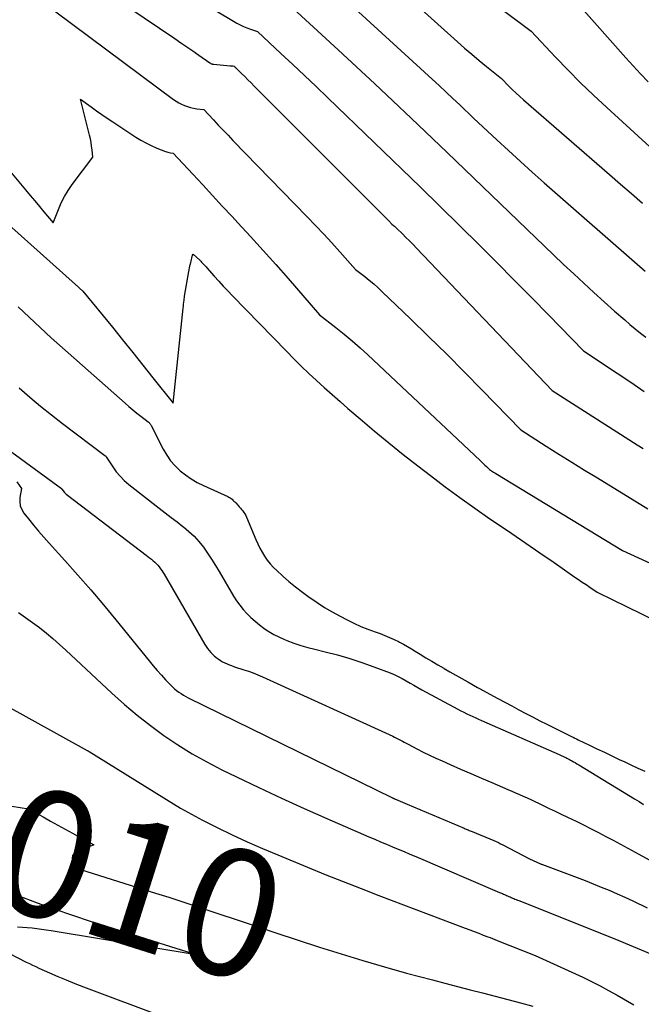
# Model space of a CAD drawing. Units: inches. Extents: x 2614773 to 2617493, y 1499153 to 1502033.
# Drawn here: x 2616188 to 2616259, y 1499583 to 1499695 of the extents above; entities that cross this region are included whole.
import ezdxf
from ezdxf.enums import TextEntityAlignment as Align

# ---------------------------------------------------------------- set-up
doc = ezdxf.new("R2010")
doc.units = ezdxf.units.IN
doc.header["$MEASUREMENT"] = 0
doc.layers.add('Tile_2735_11_NW_contour_2ft', color=104, linetype='Continuous')
doc.layers.add('Tile_2735_11_NW_contour_anno_2ft', color=195, linetype='Continuous')
doc.styles.add('Arial', font='arial.ttf')

msp = doc.modelspace()

# ---------------------------------------------------------------- linework, layer by layer
at = {"layer": 'Tile_2735_11_NW_contour_2ft'}
for points in [[(2616223.13, 1499705.79, 7982), (2616237.71, 1499692.64, 7982), (2616238.52, 1499691.92, 7982), (2616239.34, 1499691.22, 7982), (2616240.17, 1499690.52, 7982), (2616241.01, 1499689.84, 7982), (2616242.7, 1499688.48, 7982), (2616243.52, 1499687.65, 7982), (2616243.94, 1499687.23, 7982), (2616244.36, 1499686.83, 7982), (2616244.79, 1499686.43, 7982), (2616245.22, 1499686.05, 7982), (2616254.98, 1499677.57, 7982), (2616256.23, 1499676.48, 7982), (2616257.49, 1499675.4, 7982), (2616258.74, 1499674.32, 7982)], [(2616191.64, 1499702.44, 7990), (2616205.57, 1499693, 7990), (2616206.26, 1499692.54, 7990), (2616206.94, 1499692.07, 7990), (2616207.62, 1499691.6, 7990), (2616208.3, 1499691.12, 7990), (2616209.57, 1499690.23, 7990), (2616209.62, 1499690.2, 7990), (2616209.66, 1499690.17, 7990), (2616209.71, 1499690.15, 7990), (2616209.76, 1499690.13, 7990), (2616209.81, 1499690.12, 7990), (2616209.86, 1499690.1, 7990), (2616209.91, 1499690.09, 7990), (2616209.96, 1499690.09, 7990), (2616211.86, 1499689.92, 7990), (2616211.93, 1499689.91, 7990), (2616212.01, 1499689.9, 7990), (2616212.08, 1499689.9, 7990), (2616212.16, 1499689.89, 7990), (2616212.31, 1499689.87, 7990), (2616212.41, 1499689.78, 7990), (2616212.42, 1499689.76, 7990), (2616212.44, 1499689.75, 7990), (2616212.45, 1499689.73, 7990), (2616212.47, 1499689.72, 7990), (2616213.16, 1499689.04, 7990), (2616213.53, 1499688.68, 7990), (2616213.89, 1499688.32, 7990), (2616214.25, 1499687.97, 7990), (2616214.61, 1499687.61, 7990), (2616229.17, 1499673.06, 7990), (2616229.35, 1499672.88, 7990), (2616229.53, 1499672.69, 7990), (2616229.71, 1499672.5, 7990), (2616229.89, 1499672.31, 7990), (2616230.24, 1499671.92, 7990), (2616230.44, 1499671.76, 7990), (2616230.54, 1499671.68, 7990), (2616230.64, 1499671.6, 7990), (2616230.74, 1499671.51, 7990), (2616230.83, 1499671.42, 7990), (2616231.46, 1499670.81, 7990), (2616231.86, 1499670.41, 7990), (2616232.26, 1499670.01, 7990), (2616232.66, 1499669.61, 7990), (2616233.05, 1499669.2, 7990), (2616248.46, 1499653.03, 7990), (2616258.12, 1499646.86, 7990), (2616258.8, 1499646.43, 7990)], [(2616220.29, 1499701.71, 7984), (2616234.83, 1499688.39, 7984), (2616235.62, 1499687.67, 7984), (2616236.41, 1499686.93, 7984), (2616237.2, 1499686.2, 7984), (2616237.98, 1499685.46, 7984), (2616239.55, 1499683.98, 7984), (2616242.2, 1499681.5, 7984), (2616243.53, 1499680.27, 7984), (2616244.87, 1499679.05, 7984), (2616246.21, 1499677.83, 7984), (2616247.57, 1499676.63, 7984), (2616259.03, 1499666.56, 7984)], [(2616238.9, 1499699.27, 7980), (2616246.07, 1499693.85, 7980), (2616248.86, 1499690.89, 7980), (2616250.28, 1499689.42, 7980), (2616251.71, 1499687.98, 7980), (2616253.18, 1499686.57, 7980), (2616254.67, 1499685.18, 7980), (2616260.92, 1499679.49, 7980)], [(2616249.44, 1499699.22, 7978), (2616256.84, 1499690.83, 7978), (2616257.67, 1499689.9, 7978), (2616258.51, 1499688.99, 7978), (2616259.37, 1499688.1, 7978)], [(2616190.11, 1499697.51, 7992), (2616205.42, 1499686.1, 7992), (2616205.72, 1499685.9, 7992), (2616206.03, 1499685.71, 7992), (2616206.35, 1499685.54, 7992), (2616206.68, 1499685.4, 7992), (2616207.02, 1499685.27, 7992), (2616207.36, 1499685.17, 7992), (2616207.71, 1499685.09, 7992), (2616208.07, 1499685.04, 7992), (2616208.87, 1499684.94, 7992), (2616209.97, 1499683.77, 7992), (2616210.52, 1499683.18, 7992), (2616211.08, 1499682.6, 7992), (2616211.63, 1499682.02, 7992), (2616212.19, 1499681.44, 7992), (2616220.64, 1499672.75, 7992), (2616221.58, 1499671.77, 7992), (2616222.51, 1499670.79, 7992), (2616223.42, 1499669.79, 7992), (2616224.33, 1499668.79, 7992), (2616226.13, 1499666.77, 7992), (2616227.17, 1499665.96, 7992), (2616227.68, 1499665.55, 7992), (2616228.19, 1499665.13, 7992), (2616228.68, 1499664.69, 7992), (2616229.16, 1499664.24, 7992), (2616232.37, 1499661.17, 7992), (2616234.43, 1499659.17, 7992), (2616236.49, 1499657.15, 7992), (2616238.52, 1499655.11, 7992), (2616240.53, 1499653.05, 7992), (2616244.9, 1499648.53, 7992), (2616247.8, 1499646.7, 7992), (2616249.25, 1499645.79, 7992), (2616250.7, 1499644.88, 7992), (2616252.16, 1499643.98, 7992), (2616253.62, 1499643.08, 7992), (2616259.34, 1499639.57, 7992)], [(2616217.63, 1499697.76, 7986), (2616224.15, 1499691.74, 7986), (2616226.23, 1499689.81, 7986), (2616228.3, 1499687.87, 7986), (2616230.37, 1499685.93, 7986), (2616232.43, 1499683.97, 7986), (2616236.53, 1499680.06, 7986), (2616248.64, 1499668.42, 7986), (2616249.78, 1499667.34, 7986), (2616250.92, 1499666.27, 7986), (2616252.07, 1499665.2, 7986), (2616253.23, 1499664.14, 7986), (2616255.55, 1499662.04, 7986), (2616256.72, 1499661.03, 7986), (2616257.32, 1499660.53, 7986), (2616257.92, 1499660.03, 7986), (2616258.52, 1499659.55, 7986), (2616259.14, 1499659.08, 7986)], [(2616209.89, 1499696.4, 7988), (2616212.65, 1499694.76, 7988), (2616213.02, 1499694.56, 7988), (2616213.39, 1499694.37, 7988), (2616213.78, 1499694.22, 7988), (2616214.17, 1499694.08, 7988), (2616214.97, 1499693.82, 7988), (2616217.65, 1499691.32, 7988), (2616218.99, 1499690.07, 7988), (2616220.32, 1499688.81, 7988), (2616221.65, 1499687.55, 7988), (2616222.97, 1499686.28, 7988), (2616233.52, 1499676.13, 7988), (2616240.18, 1499669.55, 7988), (2616242.17, 1499667.56, 7988), (2616244.16, 1499665.57, 7988), (2616246.13, 1499663.57, 7988), (2616248.1, 1499661.56, 7988), (2616252.02, 1499657.53, 7988), (2616255.87, 1499654.98, 7988), (2616257.4, 1499653.95, 7988), (2616258.92, 1499652.92, 7988)], [(2616186.9, 1499677.88, 7994), (2616188.62, 1499675.81, 7994), (2616189.14, 1499675.19, 7994), (2616189.66, 1499674.57, 7994), (2616190.19, 1499673.94, 7994), (2616190.71, 1499673.32, 7994), (2616191.75, 1499672.07, 7994), (2616192.35, 1499673.6, 7994), (2616192.67, 1499674.35, 7994), (2616193.04, 1499675.07, 7994), (2616193.47, 1499675.76, 7994), (2616193.93, 1499676.43, 7994), (2616196.28, 1499679.53, 7994), (2616196.19, 1499680.37, 7994), (2616196.13, 1499680.79, 7994), (2616196.06, 1499681.21, 7994), (2616195.98, 1499681.63, 7994), (2616195.88, 1499682.04, 7994), (2616194.85, 1499686.11, 7994), (2616196.06, 1499685.24, 7994), (2616196.67, 1499684.81, 7994), (2616197.28, 1499684.38, 7994), (2616197.9, 1499683.97, 7994), (2616198.52, 1499683.55, 7994), (2616201.14, 1499681.82, 7994), (2616201.71, 1499681.47, 7994), (2616202.3, 1499681.14, 7994), (2616202.91, 1499680.84, 7994), (2616203.53, 1499680.57, 7994), (2616204.52, 1499680.18, 7994), (2616204.66, 1499680.13, 7994), (2616204.8, 1499680.09, 7994), (2616204.95, 1499680.05, 7994), (2616205.1, 1499680.03, 7994), (2616205.4, 1499679.98, 7994), (2616207.63, 1499677.58, 7994), (2616208.75, 1499676.38, 7994), (2616209.87, 1499675.18, 7994), (2616210.98, 1499673.98, 7994), (2616212.1, 1499672.78, 7994), (2616212.76, 1499672.07, 7994), (2616214.2, 1499670.5, 7994), (2616215.63, 1499668.93, 7994), (2616217.05, 1499667.34, 7994), (2616218.45, 1499665.75, 7994), (2616222.02, 1499661.63, 7994), (2616223.9, 1499660.17, 7994), (2616224.83, 1499659.43, 7994), (2616225.74, 1499658.67, 7994), (2616226.64, 1499657.88, 7994), (2616227.51, 1499657.08, 7994), (2616240.3, 1499645.06, 7994), (2616240.48, 1499644.89, 7994), (2616240.65, 1499644.72, 7994), (2616240.83, 1499644.55, 7994), (2616241, 1499644.38, 7994), (2616241.34, 1499644.03, 7994), (2616241.58, 1499643.88, 7994), (2616241.7, 1499643.81, 7994), (2616241.82, 1499643.73, 7994), (2616241.94, 1499643.66, 7994), (2616242.06, 1499643.59, 7994), (2616256.47, 1499634.84, 7994), (2616260.12, 1499633.17, 7994)], [(2616183.04, 1499675.09, 7996), (2616194.65, 1499664.76, 7996), (2616194.75, 1499664.66, 7996), (2616195.14, 1499664.31, 7996), (2616198.48, 1499660.22, 7996), (2616199.65, 1499658.79, 7996), (2616200.8, 1499657.35, 7996), (2616201.96, 1499655.91, 7996), (2616203.1, 1499654.47, 7996), (2616205.39, 1499651.57, 7996), (2616206.53, 1499662.37, 7996), (2616206.56, 1499662.59, 7996), (2616206.58, 1499662.82, 7996), (2616206.61, 1499663.04, 7996), (2616206.64, 1499663.27, 7996), (2616206.69, 1499663.72, 7996), (2616207.19, 1499666.54, 7996), (2616207.22, 1499666.74, 7996), (2616207.26, 1499666.94, 7996), (2616207.3, 1499667.14, 7996), (2616207.34, 1499667.33, 7996), (2616207.35, 1499667.39, 7996), (2616207.39, 1499667.56, 7996), (2616207.43, 1499667.73, 7996), (2616207.46, 1499667.9, 7996), (2616207.5, 1499668.07, 7996), (2616207.58, 1499668.41, 7996), (2616207.67, 1499668.49, 7996), (2616208.42, 1499667.82, 7996), (2616208.53, 1499667.72, 7996), (2616208.63, 1499667.61, 7996), (2616208.73, 1499667.5, 7996), (2616208.83, 1499667.39, 7996), (2616208.93, 1499667.28, 7996), (2616209.03, 1499667.17, 7996), (2616209.13, 1499667.06, 7996), (2616209.23, 1499666.95, 7996), (2616210.05, 1499666.02, 7996), (2616210.57, 1499665.45, 7996), (2616211.09, 1499664.89, 7996), (2616211.61, 1499664.33, 7996), (2616212.15, 1499663.77, 7996), (2616218.27, 1499657.47, 7996), (2616219.11, 1499656.62, 7996), (2616219.96, 1499655.78, 7996), (2616220.82, 1499654.96, 7996), (2616221.69, 1499654.15, 7996), (2616222.57, 1499653.35, 7996), (2616223.46, 1499652.55, 7996), (2616224.36, 1499651.76, 7996), (2616225.26, 1499650.98, 7996), (2616226.65, 1499649.79, 7996), (2616228.26, 1499648.43, 7996), (2616229.89, 1499647.08, 7996), (2616231.53, 1499645.76, 7996), (2616233.19, 1499644.46, 7996), (2616234.63, 1499643.36, 7996), (2616236.3, 1499642.09, 7996), (2616237.98, 1499640.85, 7996), (2616239.68, 1499639.64, 7996), (2616241.4, 1499638.45, 7996), (2616242.27, 1499637.86, 7996), (2616243.88, 1499636.76, 7996), (2616245.48, 1499635.66, 7996), (2616247.09, 1499634.56, 7996), (2616248.7, 1499633.46, 7996), (2616251.06, 1499631.82, 7996), (2616251.48, 1499631.53, 7996), (2616251.9, 1499631.25, 7996), (2616252.33, 1499630.96, 7996), (2616252.75, 1499630.68, 7996), (2616253.6, 1499630.11, 7996), (2616262.13, 1499625.95, 7996)], [(2616187.78, 1499662.51, 7998), (2616189.02, 1499661.34, 7998), (2616190.28, 1499660.17, 7998), (2616191.54, 1499659.02, 7998), (2616192.82, 1499657.87, 7998), (2616199.92, 1499651.59, 7998), (2616200.37, 1499651.21, 7998), (2616200.81, 1499650.83, 7998), (2616201.27, 1499650.46, 7998), (2616201.73, 1499650.1, 7998), (2616202.54, 1499649.47, 7998), (2616202.6, 1499649.42, 7998), (2616202.65, 1499649.38, 7998), (2616202.7, 1499649.32, 7998), (2616202.74, 1499649.27, 7998), (2616202.78, 1499649.22, 7998), (2616202.82, 1499649.16, 7998), (2616202.86, 1499649.1, 7998), (2616202.89, 1499649.04, 7998), (2616204.26, 1499646.34, 7998), (2616204.66, 1499645.66, 7998), (2616205.1, 1499645.02, 7998), (2616205.62, 1499644.44, 7998), (2616206.19, 1499643.9, 7998), (2616206.81, 1499643.42, 7998), (2616207.45, 1499642.97, 7998), (2616208.13, 1499642.58, 7998), (2616208.84, 1499642.22, 7998), (2616211.62, 1499640.96, 7998), (2616211.74, 1499640.9, 7998), (2616211.86, 1499640.83, 7998), (2616211.98, 1499640.74, 7998), (2616212.09, 1499640.66, 7998), (2616212.19, 1499640.56, 7998), (2616212.3, 1499640.46, 7998), (2616212.4, 1499640.36, 7998), (2616212.5, 1499640.26, 7998), (2616212.78, 1499639.95, 7998), (2616212.91, 1499639.8, 7998), (2616213.05, 1499639.65, 7998), (2616213.18, 1499639.49, 7998), (2616213.31, 1499639.33, 7998), (2616213.44, 1499639.17, 7998), (2616213.55, 1499639, 7998), (2616213.64, 1499638.82, 7998), (2616213.73, 1499638.64, 7998), (2616214.79, 1499636.09, 7998), (2616215.01, 1499635.6, 7998), (2616215.25, 1499635.12, 7998), (2616215.51, 1499634.65, 7998), (2616215.79, 1499634.18, 7998), (2616216.09, 1499633.74, 7998), (2616216.42, 1499633.32, 7998), (2616216.79, 1499632.92, 7998), (2616217.17, 1499632.55, 7998), (2616217.82, 1499631.97, 7998), (2616218.56, 1499631.33, 7998), (2616219.31, 1499630.71, 7998), (2616220.08, 1499630.11, 7998), (2616220.86, 1499629.53, 7998), (2616220.92, 1499629.48, 7998), (2616221.76, 1499628.91, 7998), (2616222.61, 1499628.36, 7998), (2616223.48, 1499627.85, 7998), (2616224.37, 1499627.37, 7998), (2616225.16, 1499626.96, 7998), (2616225.94, 1499626.58, 7998), (2616226.74, 1499626.22, 7998), (2616227.54, 1499625.89, 7998), (2616228.36, 1499625.59, 7998), (2616228.93, 1499625.39, 7998), (2616229.47, 1499625.19, 7998), (2616229.99, 1499624.97, 7998), (2616230.51, 1499624.73, 7998), (2616231.02, 1499624.48, 7998), (2616231.11, 1499624.43, 7998), (2616231.57, 1499624.19, 7998), (2616232.03, 1499623.94, 7998), (2616232.47, 1499623.67, 7998), (2616232.92, 1499623.41, 7998), (2616233.46, 1499623.07, 7998), (2616234.13, 1499622.66, 7998), (2616234.81, 1499622.25, 7998), (2616235.48, 1499621.85, 7998), (2616236.16, 1499621.45, 7998), (2616236.19, 1499621.43, 7998), (2616236.86, 1499621.05, 7998), (2616237.53, 1499620.66, 7998), (2616238.2, 1499620.28, 7998), (2616238.87, 1499619.91, 7998), (2616239.99, 1499619.28, 7998), (2616240.14, 1499619.2, 7998), (2616240.28, 1499619.12, 7998), (2616240.43, 1499619.04, 7998), (2616240.57, 1499618.96, 7998), (2616242.29, 1499618.03, 7998), (2616243.09, 1499617.6, 7998), (2616243.89, 1499617.17, 7998), (2616244.68, 1499616.75, 7998), (2616245.49, 1499616.33, 7998), (2616245.56, 1499616.29, 7998), (2616246.33, 1499615.89, 7998), (2616247.09, 1499615.5, 7998), (2616247.86, 1499615.11, 7998), (2616248.64, 1499614.72, 7998), (2616250.66, 1499613.72, 7998), (2616250.85, 1499613.63, 7998), (2616251.04, 1499613.53, 7998), (2616251.24, 1499613.44, 7998), (2616251.43, 1499613.34, 7998), (2616252.73, 1499612.72, 7998), (2616253.57, 1499612.31, 7998), (2616254.42, 1499611.91, 7998), (2616255.26, 1499611.51, 7998), (2616256.1, 1499611.1, 7998), (2616256.72, 1499610.81, 7998), (2616257.48, 1499610.46, 7998), (2616258.23, 1499610.1, 7998), (2616258.99, 1499609.76, 7998)], [(2616187.9, 1499653.31, 8000), (2616189.1, 1499652.26, 8000), (2616190.32, 1499651.24, 8000), (2616191.56, 1499650.24, 8000), (2616192.82, 1499649.27, 8000), (2616197.64, 1499645.65, 8000), (2616197.65, 1499645.64, 8000), (2616197.69, 1499645.59, 8000), (2616197.74, 1499645.53, 8000), (2616197.76, 1499645.52, 8000), (2616197.77, 1499645.5, 8000), (2616197.78, 1499645.48, 8000), (2616197.79, 1499645.47, 8000), (2616198.52, 1499644.35, 8000), (2616198.92, 1499643.79, 8000), (2616199.36, 1499643.27, 8000), (2616199.84, 1499642.79, 8000), (2616200.36, 1499642.34, 8000), (2616203.8, 1499639.65, 8000), (2616204.47, 1499639.12, 8000), (2616205.15, 1499638.6, 8000), (2616205.83, 1499638.08, 8000), (2616206.51, 1499637.57, 8000), (2616206.56, 1499637.53, 8000), (2616207.19, 1499637.01, 8000), (2616207.78, 1499636.45, 8000), (2616208.32, 1499635.85, 8000), (2616208.83, 1499635.2, 8000), (2616209.29, 1499634.53, 8000), (2616209.75, 1499633.84, 8000), (2616210.19, 1499633.15, 8000), (2616210.61, 1499632.44, 8000), (2616212.25, 1499629.66, 8000), (2616212.59, 1499629.13, 8000), (2616212.96, 1499628.61, 8000), (2616213.36, 1499628.13, 8000), (2616213.78, 1499627.66, 8000), (2616214.23, 1499627.22, 8000), (2616214.7, 1499626.8, 8000), (2616215.19, 1499626.4, 8000), (2616215.69, 1499626.02, 8000), (2616215.72, 1499625.99, 8000), (2616216.26, 1499625.63, 8000), (2616216.82, 1499625.3, 8000), (2616217.4, 1499625.01, 8000), (2616217.99, 1499624.75, 8000), (2616218.33, 1499624.61, 8000), (2616219.11, 1499624.32, 8000), (2616219.89, 1499624.05, 8000), (2616220.69, 1499623.82, 8000), (2616221.49, 1499623.61, 8000), (2616222.68, 1499623.33, 8000), (2616224.08, 1499622.97, 8000), (2616225.46, 1499622.57, 8000), (2616226.83, 1499622.12, 8000), (2616228.19, 1499621.63, 8000), (2616230.05, 1499620.92, 8000), (2616230.52, 1499620.73, 8000), (2616230.98, 1499620.52, 8000), (2616231.43, 1499620.28, 8000), (2616231.88, 1499620.03, 8000), (2616232.32, 1499619.77, 8000), (2616232.76, 1499619.52, 8000), (2616233.2, 1499619.27, 8000), (2616233.65, 1499619.02, 8000), (2616237.77, 1499616.79, 8000), (2616238.1, 1499616.62, 8000), (2616238.43, 1499616.45, 8000), (2616238.77, 1499616.29, 8000), (2616239.1, 1499616.13, 8000), (2616239.44, 1499615.97, 8000), (2616239.78, 1499615.82, 8000), (2616240.12, 1499615.67, 8000), (2616240.46, 1499615.52, 8000), (2616249.26, 1499611.65, 8000), (2616249.34, 1499611.62, 8000), (2616249.43, 1499611.58, 8000), (2616249.51, 1499611.54, 8000), (2616249.59, 1499611.5, 8000), (2616249.68, 1499611.46, 8000), (2616249.76, 1499611.42, 8000), (2616249.84, 1499611.38, 8000), (2616249.93, 1499611.35, 8000), (2616250.03, 1499611.3, 8000), (2616250.16, 1499611.23, 8000), (2616250.29, 1499611.17, 8000), (2616250.43, 1499611.1, 8000), (2616250.56, 1499611.03, 8000), (2616250.7, 1499610.95, 8000), (2616250.9, 1499610.84, 8000), (2616251.1, 1499610.73, 8000), (2616251.29, 1499610.61, 8000), (2616251.49, 1499610.5, 8000), (2616257.85, 1499606.61, 8000), (2616258.36, 1499606.3, 8000), (2616258.87, 1499605.99, 8000)], [(2616185.47, 1499647.13, 8002), (2616192.69, 1499641.87, 8002), (2616192.71, 1499641.84, 8002), (2616192.91, 1499641.58, 8002), (2616193.01, 1499641.46, 8002), (2616193.12, 1499641.34, 8002), (2616193.24, 1499641.23, 8002), (2616193.37, 1499641.12, 8002), (2616202.32, 1499634.32, 8002), (2616202.52, 1499634.16, 8002), (2616202.72, 1499634, 8002), (2616202.92, 1499633.84, 8002), (2616203.12, 1499633.68, 8002), (2616203.32, 1499633.51, 8002), (2616203.49, 1499633.34, 8002), (2616203.66, 1499633.16, 8002), (2616203.81, 1499632.97, 8002), (2616203.96, 1499632.77, 8002), (2616204.1, 1499632.56, 8002), (2616204.23, 1499632.36, 8002), (2616204.36, 1499632.15, 8002), (2616209.01, 1499624.17, 8002), (2616209.16, 1499623.93, 8002), (2616209.31, 1499623.7, 8002), (2616209.49, 1499623.48, 8002), (2616209.67, 1499623.26, 8002), (2616209.87, 1499623.06, 8002), (2616210.07, 1499622.86, 8002), (2616210.29, 1499622.68, 8002), (2616210.51, 1499622.51, 8002), (2616210.76, 1499622.34, 8002), (2616211.01, 1499622.19, 8002), (2616211.26, 1499622.06, 8002), (2616211.53, 1499621.95, 8002), (2616211.68, 1499621.89, 8002), (2616212.02, 1499621.76, 8002), (2616212.37, 1499621.63, 8002), (2616212.72, 1499621.51, 8002), (2616213.08, 1499621.4, 8002), (2616213.44, 1499621.29, 8002), (2616213.97, 1499621.12, 8002), (2616214.5, 1499620.93, 8002), (2616215.01, 1499620.72, 8002), (2616215.53, 1499620.5, 8002), (2616230.35, 1499613.73, 8002), (2616230.57, 1499613.63, 8002), (2616230.79, 1499613.52, 8002), (2616231.01, 1499613.41, 8002), (2616231.23, 1499613.29, 8002), (2616231.45, 1499613.17, 8002), (2616231.67, 1499613.05, 8002), (2616231.88, 1499612.94, 8002), (2616232.1, 1499612.82, 8002), (2616233.08, 1499612.31, 8002), (2616233.8, 1499611.94, 8002), (2616234.52, 1499611.59, 8002), (2616235.24, 1499611.25, 8002), (2616235.97, 1499610.92, 8002), (2616236.87, 1499610.52, 8002), (2616238.06, 1499610, 8002), (2616239.24, 1499609.49, 8002), (2616240.43, 1499608.98, 8002), (2616241.62, 1499608.47, 8002), (2616243.45, 1499607.69, 8002), (2616243.88, 1499607.5, 8002), (2616244.32, 1499607.31, 8002), (2616244.76, 1499607.12, 8002), (2616245.19, 1499606.92, 8002), (2616245.63, 1499606.72, 8002), (2616246.06, 1499606.53, 8002), (2616246.49, 1499606.32, 8002), (2616246.92, 1499606.12, 8002), (2616247.44, 1499605.87, 8002), (2616248.13, 1499605.54, 8002), (2616248.82, 1499605.21, 8002), (2616249.51, 1499604.88, 8002), (2616250.2, 1499604.55, 8002), (2616251.19, 1499604.07, 8002), (2616252.04, 1499603.65, 8002), (2616252.89, 1499603.23, 8002), (2616253.74, 1499602.79, 8002), (2616254.58, 1499602.35, 8002), (2616255.42, 1499601.91, 8002), (2616256.25, 1499601.46, 8002), (2616257.09, 1499601.01, 8002), (2616257.92, 1499600.55, 8002), (2616261.16, 1499598.79, 8002)], [(2616187.62, 1499642.65, 8004), (2616188.15, 1499641.87, 8004), (2616187.98, 1499640.87, 8004), (2616187.96, 1499640.39, 8004), (2616188.01, 1499639.93, 8004), (2616188.19, 1499639.49, 8004), (2616188.43, 1499639.08, 8004), (2616188.94, 1499638.44, 8004), (2616189.51, 1499637.73, 8004), (2616190.1, 1499637.03, 8004), (2616190.69, 1499636.34, 8004), (2616191.3, 1499635.66, 8004), (2616193.08, 1499633.71, 8004), (2616194.56, 1499632.05, 8004), (2616196.03, 1499630.38, 8004), (2616197.47, 1499628.67, 8004), (2616198.89, 1499626.95, 8004), (2616202.67, 1499622.29, 8004), (2616203.12, 1499621.74, 8004), (2616203.59, 1499621.2, 8004), (2616204.06, 1499620.67, 8004), (2616204.54, 1499620.14, 8004), (2616205.09, 1499619.56, 8004), (2616205.31, 1499619.34, 8004), (2616205.53, 1499619.13, 8004), (2616205.78, 1499618.93, 8004), (2616206.03, 1499618.75, 8004), (2616206.29, 1499618.57, 8004), (2616206.56, 1499618.41, 8004), (2616206.83, 1499618.26, 8004), (2616207.11, 1499618.11, 8004), (2616230.25, 1499606.77, 8004), (2616230.3, 1499606.74, 8004), (2616230.35, 1499606.72, 8004), (2616230.41, 1499606.69, 8004), (2616230.46, 1499606.67, 8004), (2616230.52, 1499606.64, 8004), (2616230.57, 1499606.62, 8004), (2616230.62, 1499606.6, 8004), (2616230.66, 1499606.58, 8004), (2616232, 1499606, 8004), (2616238.48, 1499603.27, 8004), (2616238.59, 1499603.23, 8004), (2616238.7, 1499603.18, 8004), (2616238.81, 1499603.13, 8004), (2616238.93, 1499603.09, 8004), (2616239.04, 1499603.04, 8004), (2616239.15, 1499603, 8004), (2616239.26, 1499602.95, 8004), (2616239.37, 1499602.91, 8004), (2616241.86, 1499601.87, 8004), (2616242.12, 1499601.76, 8004), (2616242.37, 1499601.64, 8004), (2616242.62, 1499601.52, 8004), (2616242.87, 1499601.4, 8004), (2616245.9, 1499599.81, 8004), (2616247.15, 1499599.24, 8004), (2616247.21, 1499599.21, 8004), (2616247.27, 1499599.19, 8004), (2616247.33, 1499599.17, 8004), (2616247.38, 1499599.15, 8004), (2616250.4, 1499598.02, 8004), (2616251.32, 1499597.68, 8004), (2616252.23, 1499597.33, 8004), (2616253.14, 1499596.97, 8004), (2616254.05, 1499596.6, 8004), (2616254.95, 1499596.23, 8004), (2616255.85, 1499595.84, 8004), (2616256.74, 1499595.44, 8004), (2616257.63, 1499595.03, 8004), (2616259.29, 1499594.24, 8004)], [(2616187.8, 1499627.79, 8006), (2616188.62, 1499627.24, 8006), (2616189.42, 1499626.66, 8006), (2616190.2, 1499626.07, 8006), (2616190.98, 1499625.45, 8006), (2616191.73, 1499624.82, 8006), (2616192.48, 1499624.17, 8006), (2616193.21, 1499623.51, 8006), (2616198.42, 1499618.63, 8006), (2616199.85, 1499617.35, 8006), (2616201.3, 1499616.12, 8006), (2616202.81, 1499614.95, 8006), (2616204.35, 1499613.82, 8006), (2616205.94, 1499612.75, 8006), (2616207.56, 1499611.74, 8006), (2616209.23, 1499610.81, 8006), (2616210.92, 1499609.93, 8006), (2616212.58, 1499609.12, 8006), (2616215.13, 1499607.89, 8006), (2616217.7, 1499606.69, 8006), (2616220.28, 1499605.52, 8006), (2616222.87, 1499604.38, 8006), (2616227.64, 1499602.32, 8006), (2616228.31, 1499602.03, 8006), (2616228.98, 1499601.75, 8006), (2616229.64, 1499601.46, 8006), (2616230.31, 1499601.18, 8006), (2616230.98, 1499600.9, 8006), (2616231.65, 1499600.62, 8006), (2616232.31, 1499600.33, 8006), (2616232.98, 1499600.05, 8006), (2616242.5, 1499595.99, 8006), (2616242.62, 1499595.95, 8006), (2616242.73, 1499595.9, 8006), (2616242.84, 1499595.85, 8006), (2616242.95, 1499595.8, 8006), (2616243.07, 1499595.75, 8006), (2616243.18, 1499595.7, 8006), (2616243.29, 1499595.65, 8006), (2616243.41, 1499595.6, 8006), (2616243.55, 1499595.53, 8006), (2616243.69, 1499595.47, 8006), (2616243.83, 1499595.41, 8006), (2616243.97, 1499595.35, 8006), (2616244.11, 1499595.29, 8006), (2616244.25, 1499595.23, 8006), (2616244.39, 1499595.17, 8006), (2616244.53, 1499595.11, 8006), (2616244.68, 1499595.06, 8006), (2616255.59, 1499590.72, 8006), (2616260.22, 1499588.77, 8006)], [(2616182.65, 1499619.26, 8008), (2616195.62, 1499612.13, 8008), (2616195.64, 1499612.12, 8008), (2616195.65, 1499612.11, 8008), (2616195.67, 1499612.11, 8008), (2616195.74, 1499612.06, 8008), (2616195.86, 1499611.99, 8008), (2616205.42, 1499606.06, 8008), (2616206.23, 1499605.57, 8008), (2616207.05, 1499605.09, 8008), (2616207.89, 1499604.64, 8008), (2616208.73, 1499604.2, 8008), (2616210.41, 1499603.36, 8008), (2616212.11, 1499602.54, 8008), (2616213.82, 1499601.74, 8008), (2616215.55, 1499600.98, 8008), (2616217.29, 1499600.24, 8008), (2616220.65, 1499598.86, 8008), (2616222.68, 1499598.03, 8008), (2616224.71, 1499597.22, 8008), (2616226.75, 1499596.42, 8008), (2616228.79, 1499595.64, 8008), (2616238.58, 1499591.93, 8008), (2616239.1, 1499591.74, 8008), (2616239.62, 1499591.54, 8008), (2616240.14, 1499591.34, 8008), (2616240.65, 1499591.14, 8008), (2616241.15, 1499590.95, 8008), (2616241.42, 1499590.85, 8008), (2616241.68, 1499590.74, 8008), (2616241.95, 1499590.64, 8008), (2616242.22, 1499590.53, 8008), (2616246.56, 1499588.82, 8008), (2616251.95, 1499586.35, 8008), (2616252.94, 1499585.87, 8008), (2616253.92, 1499585.38, 8008), (2616254.89, 1499584.86, 8008), (2616255.85, 1499584.33, 8008), (2616257.75, 1499583.22, 8008)], [(2616185.12, 1499606.08, 8010), (2616188.96, 1499605.48, 8010), (2616190.62, 1499604.56, 8010), (2616191.45, 1499604.1, 8010), (2616192.29, 1499603.64, 8010), (2616193.12, 1499603.19, 8010), (2616193.95, 1499602.73, 8010), (2616196.39, 1499601.41, 8010), (2616194.41, 1499600.59, 8010), (2616194.15, 1499600.4, 8010), (2616193.97, 1499600.17, 8010), (2616193.9, 1499599.88, 8010), (2616193.92, 1499599.56, 8010), (2616194.14, 1499598.83, 8010), (2616203.4, 1499595.9, 8010), (2616204.89, 1499595.43, 8010), (2616206.38, 1499594.94, 8010), (2616207.86, 1499594.46, 8010), (2616209.34, 1499593.96, 8010), (2616210.83, 1499593.46, 8010), (2616212.31, 1499592.97, 8010), (2616213.79, 1499592.48, 8010), (2616214.48, 1499592.25, 8010)], [(2616187.17, 1499595.86, 8012), (2616188.35, 1499595.4, 8012), (2616189.95, 1499594.81, 8012), (2616191.95, 1499594.09, 8012), (2616193.95, 1499593.39, 8012), (2616195.96, 1499592.72, 8012), (2616197.98, 1499592.07, 8012), (2616208.24, 1499588.85, 8012), (2616191.51, 1499591.62, 8012), (2616190.97, 1499591.7, 8012), (2616190.43, 1499591.78, 8012), (2616189.89, 1499591.85, 8012), (2616189.35, 1499591.91, 8012), (2616188.8, 1499591.96, 8012), (2616188.26, 1499592, 8012), (2616187.71, 1499592.02, 8012)], [(2616214.48, 1499592.25, 8010), (2616215.28, 1499591.99, 8010), (2616217.08, 1499591.4, 8010)], [(2616217.08, 1499591.4, 8010), (2616222.02, 1499589.78, 8010), (2616224.48, 1499589, 8010), (2616226.95, 1499588.24, 8010), (2616229.43, 1499587.52, 8010), (2616231.92, 1499586.83, 8010), (2616234.86, 1499586.04, 8010), (2616236.29, 1499585.66, 8010), (2616237.71, 1499585.29, 8010), (2616239.14, 1499584.92, 8010), (2616240.57, 1499584.56, 8010), (2616242, 1499584.2, 8010), (2616243.43, 1499583.83, 8010), (2616244.86, 1499583.45, 8010), (2616246.28, 1499583.06, 8010)], [(2616185.78, 1499589.59, 8012), (2616188.7, 1499588.07, 8012), (2616189.06, 1499587.9, 8012), (2616189.41, 1499587.72, 8012), (2616189.77, 1499587.55, 8012), (2616190.13, 1499587.39, 8012), (2616191.32, 1499586.86, 8012), (2616192.28, 1499586.44, 8012), (2616193.24, 1499586.04, 8012), (2616194.21, 1499585.65, 8012), (2616195.19, 1499585.27, 8012), (2616204.41, 1499581.8, 8012)]]:
    msp.add_polyline3d(points, dxfattribs=at)

# ---------------------------------------------------------------- texts
at = {"layer": 'Tile_2735_11_NW_contour_anno_2ft', "color": 18, "style": 'Arial'}
msp.add_text('8010', height=14.4, rotation=-17.5463, dxfattribs=at).set_placement((2616196.34, 1499598.66), align=Align.MIDDLE_CENTER)

doc.saveas('drawing.dxf')
